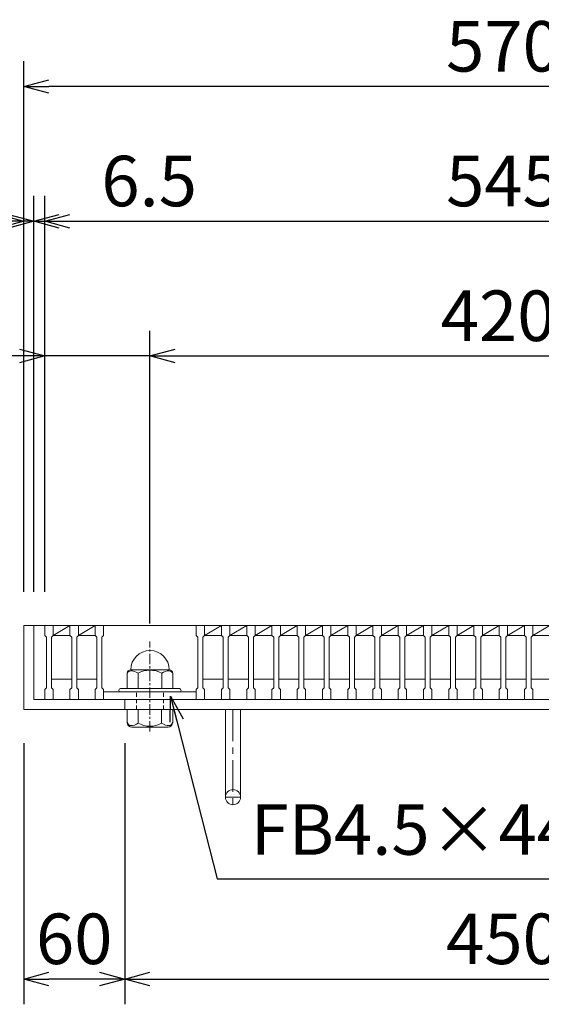
# Model space of a CAD drawing. Units: millimetres. Extents: x -180 to 2610, y -195 to 1778.
# Drawn here: x 299 to 609, y 132 to 716 of the extents above; entities that cross this region are included whole.
import ezdxf

# ---------------------------------------------------------------- set-up
doc = ezdxf.new("R2010")
doc.units = ezdxf.units.MM
for name, pattern in [('CENTER', [10, 6.25, -1.25, 1.25, -1.25]), ('DASHED', [3.75, 2.5, -1.25]), ('HIDDEN', [9.525, 6.35, -3.175])]:
    doc.linetypes.add(name, pattern=pattern)
for name, color, linetype, lineweight in [('中心線', 1, 'HIDDEN', 13), ('受け枠', 3, 'Continuous', 9), ('寸法線', 2, 'Continuous', 9), ('本体', 7, 'Continuous', 13), ('枠寸法', 31, 'Continuous', 9)]:
    doc.layers.add(name, color=color, linetype=linetype, lineweight=lineweight)
doc.dimstyles.new('ISO-25', dxfattribs={"dimscale": 10, "dimtxt": 3, "dimasz": 1.5, "dimexe": 1.5, "dimexo": 2, "dimgap": 0.5, "dimtad": 1, "dimdsep": 46, "dimtxsty": 'Standard', "dimblk": 'OPEN30', "dimcen": 2.5, "dimadec": 0, "dimazin": 0, "dimtfac": 1, "dimtmove": 0, "dimatfit": 0, "dimldrblk": 'OPEN30', "dimfxl": 1, "dimarcsym": 0})

# ---------------------------------------------------------------- blocks, each defined once
blk = doc.blocks.new('_Open30')
at = {"color": 0, "linetype": 'ByBlock', "lineweight": -2}
for p, q in [((-1, 0.268), (0, 0)), ((0, 0), (-1, -0.268)), ((0, 0), (-1, 0))]:
    blk.add_line(p, q, dxfattribs=at)
blk = doc.blocks.new('*D10')
at = {"layer": 'Defpoints', "color": 0, "ltscale": 3}
for p in [(301.27, 676.79), (301.27, 356.79), (871.27, 356.79)]:
    blk.add_point(p, dxfattribs=at)
at = {"layer": '枠寸法', "color": 0, "lineweight": -2, "ltscale": 3}
for p, q in [((301.27, 376.79), (301.27, 691.79)), ((871.27, 376.79), (871.27, 691.79)), ((856.27, 676.79), (316.27, 676.79))]:
    blk.add_line(p, q, dxfattribs=at)
at = {"layer": '枠寸法', "color": 0, "lineweight": -2, "ltscale": 3, "xscale": 15, "yscale": 15, "zscale": 15, "rotation": 180}
blk.add_blockref('_Open30', (301.27, 676.79), dxfattribs=at)
at = {"layer": '枠寸法', "color": 0, "lineweight": -2, "ltscale": 3, "xscale": 15, "yscale": 15, "zscale": 15}
blk.add_blockref('_Open30', (871.27, 676.79), dxfattribs=at)
at = {"layer": '枠寸法', "color": 0, "ltscale": 3, "insert": (586.27, 696.79), "char_height": 30, "attachment_point": 5}
blk.add_mtext('570', dxfattribs=at)
blk = doc.blocks.new('*D11')
at = {"layer": 'Defpoints', "color": 0, "ltscale": 3}
for p in [(301.27, 306.79), (361.27, 306.79), (301.27, 146.79)]:
    blk.add_point(p, dxfattribs=at)
at = {"layer": '枠寸法', "color": 0, "lineweight": -2, "ltscale": 3}
for p, q in [((301.27, 286.79), (301.27, 131.79)), ((361.27, 286.79), (361.27, 131.79)), ((346.27, 146.79), (316.27, 146.79))]:
    blk.add_line(p, q, dxfattribs=at)
at = {"layer": '枠寸法', "color": 0, "lineweight": -2, "ltscale": 3, "xscale": 15, "yscale": 15, "zscale": 15, "rotation": 180}
blk.add_blockref('_Open30', (301.27, 146.79), dxfattribs=at)
at = {"layer": '枠寸法', "color": 0, "lineweight": -2, "ltscale": 3, "xscale": 15, "yscale": 15, "zscale": 15}
blk.add_blockref('_Open30', (361.27, 146.79), dxfattribs=at)
at = {"layer": '枠寸法', "color": 0, "ltscale": 3, "insert": (331.27, 166.79), "char_height": 30, "attachment_point": 5}
blk.add_mtext('60', dxfattribs=at)
blk = doc.blocks.new('*D12')
at = {"layer": 'Defpoints', "color": 0, "ltscale": 3}
for p in [(361.27, 306.79), (811.27, 306.79), (811.27, 146.79)]:
    blk.add_point(p, dxfattribs=at)
at = {"layer": '枠寸法', "color": 0, "lineweight": -2, "ltscale": 3}
for p, q in [((361.27, 286.79), (361.27, 131.79)), ((811.27, 286.79), (811.27, 131.79)), ((376.27, 146.79), (796.27, 146.79))]:
    blk.add_line(p, q, dxfattribs=at)
at = {"layer": '枠寸法', "color": 0, "lineweight": -2, "ltscale": 3, "xscale": 15, "yscale": 15, "zscale": 15, "rotation": 180}
blk.add_blockref('_Open30', (361.27, 146.79), dxfattribs=at)
at = {"layer": '枠寸法', "color": 0, "lineweight": -2, "ltscale": 3, "xscale": 15, "yscale": 15, "zscale": 15}
blk.add_blockref('_Open30', (811.27, 146.79), dxfattribs=at)
at = {"layer": '枠寸法', "color": 0, "ltscale": 3, "insert": (586.27, 166.79), "char_height": 30, "attachment_point": 5}
blk.add_mtext('450', dxfattribs=at)
blk = doc.blocks.new('*D15')
at = {"layer": 'Defpoints', "color": 0, "ltscale": 3}
for p in [(301.27, 596.79), (301.27, 356.79), (307.27, 356.79)]:
    blk.add_point(p, dxfattribs=at)
at = {"layer": '枠寸法', "color": 0, "lineweight": -2, "ltscale": 3}
for p, q in [((301.27, 376.79), (301.27, 611.79)), ((307.27, 376.79), (307.27, 611.79)), ((286.27, 596.79), (246.04, 596.79)), ((307.27, 596.79), (301.27, 596.79)), ((322.27, 596.79), (337.27, 596.79))]:
    blk.add_line(p, q, dxfattribs=at)
at = {"layer": '枠寸法', "color": 0, "lineweight": -2, "ltscale": 3, "xscale": 15, "yscale": 15, "zscale": 15}
blk.add_blockref('_Open30', (301.27, 596.79), dxfattribs=at)
at = {"layer": '枠寸法', "color": 0, "lineweight": -2, "ltscale": 3, "xscale": 15, "yscale": 15, "zscale": 15, "rotation": 180}
blk.add_blockref('_Open30', (307.27, 596.79), dxfattribs=at)
at = {"layer": '枠寸法', "color": 0, "ltscale": 3, "insert": (258.66, 616.79), "char_height": 30, "attachment_point": 5}
blk.add_mtext('6', dxfattribs=at)
blk = doc.blocks.new('*D27')
at = {"layer": 'Defpoints', "color": 0, "ltscale": 3}
for p in [(313.77, 596.79), (307.27, 356.79), (313.77, 357.79)]:
    blk.add_point(p, dxfattribs=at)
at = {"layer": '枠寸法', "color": 0, "lineweight": -2, "ltscale": 3}
for p, q in [((307.27, 376.79), (307.27, 611.79)), ((313.77, 377.79), (313.77, 611.79)), ((292.27, 596.79), (277.27, 596.79)), ((307.27, 596.79), (313.77, 596.79)), ((328.77, 596.79), (407.83, 596.79))]:
    blk.add_line(p, q, dxfattribs=at)
at = {"layer": '枠寸法', "color": 0, "lineweight": -2, "ltscale": 3, "xscale": 15, "yscale": 15, "zscale": 15}
blk.add_blockref('_Open30', (307.27, 596.79), dxfattribs=at)
at = {"layer": '枠寸法', "color": 0, "lineweight": -2, "ltscale": 3, "xscale": 15, "yscale": 15, "zscale": 15, "rotation": 180}
blk.add_blockref('_Open30', (313.77, 596.79), dxfattribs=at)
at = {"layer": '枠寸法', "color": 0, "ltscale": 3, "insert": (375.8, 616.79), "char_height": 30, "attachment_point": 5}
blk.add_mtext('6.5', dxfattribs=at)
blk = doc.blocks.new('*D28')
at = {"layer": 'Defpoints', "color": 0, "ltscale": 3}
for p in [(858.77, 596.79), (313.77, 357.79), (858.77, 357.79)]:
    blk.add_point(p, dxfattribs=at)
at = {"layer": '寸法線', "color": 0, "lineweight": -2, "ltscale": 3}
for p, q in [((313.77, 377.79), (313.77, 611.79)), ((858.77, 377.79), (858.77, 611.79)), ((328.77, 596.79), (843.77, 596.79))]:
    blk.add_line(p, q, dxfattribs=at)
at = {"layer": '寸法線', "color": 0, "lineweight": -2, "ltscale": 3, "xscale": 15, "yscale": 15, "zscale": 15, "rotation": 180}
blk.add_blockref('_Open30', (313.77, 596.79), dxfattribs=at)
at = {"layer": '寸法線', "color": 0, "lineweight": -2, "ltscale": 3, "xscale": 15, "yscale": 15, "zscale": 15}
blk.add_blockref('_Open30', (858.77, 596.79), dxfattribs=at)
at = {"layer": '寸法線', "color": 0, "ltscale": 3, "insert": (586.27, 616.79), "char_height": 30, "attachment_point": 5}
blk.add_mtext('545', dxfattribs=at)
blk = doc.blocks.new('*D30')
at = {"layer": 'Defpoints', "color": 0, "ltscale": 3}
for p in [(796.27, 516.79), (376.27, 337.83), (796.27, 337.83)]:
    blk.add_point(p, dxfattribs=at)
at = {"layer": '寸法線', "color": 0, "lineweight": -2, "ltscale": 3}
for p, q in [((376.27, 357.83), (376.27, 531.79)), ((796.27, 357.83), (796.27, 531.79)), ((391.27, 516.79), (781.27, 516.79))]:
    blk.add_line(p, q, dxfattribs=at)
at = {"layer": '寸法線', "color": 0, "lineweight": -2, "ltscale": 3, "xscale": 15, "yscale": 15, "zscale": 15, "rotation": 180}
blk.add_blockref('_Open30', (376.27, 516.79), dxfattribs=at)
at = {"layer": '寸法線', "color": 0, "lineweight": -2, "ltscale": 3, "xscale": 15, "yscale": 15, "zscale": 15}
blk.add_blockref('_Open30', (796.27, 516.79), dxfattribs=at)
at = {"layer": '寸法線', "color": 0, "ltscale": 3, "insert": (583.1, 536.79), "char_height": 30, "attachment_point": 5}
blk.add_mtext('420', dxfattribs=at)
blk = doc.blocks.new('*D35')
at = {"layer": 'Defpoints', "color": 0, "ltscale": 3}
for p in [(313.77, 516.79), (313.77, 356.79), (376.27, 337.83)]:
    blk.add_point(p, dxfattribs=at)
at = {"layer": '寸法線', "color": 0, "lineweight": -2, "ltscale": 3}
for p, q in [((313.77, 376.79), (313.77, 531.79)), ((376.27, 357.83), (376.27, 531.79)), ((298.77, 516.79), (200.22, 516.79)), ((376.27, 516.79), (313.77, 516.79)), ((391.27, 516.79), (406.27, 516.79))]:
    blk.add_line(p, q, dxfattribs=at)
at = {"layer": '寸法線', "color": 0, "lineweight": -2, "ltscale": 3, "xscale": 15, "yscale": 15, "zscale": 15}
blk.add_blockref('_Open30', (313.77, 516.79), dxfattribs=at)
at = {"layer": '寸法線', "color": 0, "lineweight": -2, "ltscale": 3, "xscale": 15, "yscale": 15, "zscale": 15, "rotation": 180}
blk.add_blockref('_Open30', (376.27, 516.79), dxfattribs=at)
at = {"layer": '寸法線', "color": 0, "ltscale": 3, "insert": (241.99, 536.79), "char_height": 30, "attachment_point": 5}
blk.add_mtext('62.5', dxfattribs=at)
blk = doc.blocks.new('1M16ボルト断面図(ｺﾞﾑ無)')
at = {"layer": '中心線', "linetype": 'CENTER'}
blk.add_line((0, -23.55), (0, 30.04), dxfattribs=at)
at = {"layer": '受け枠'}
for p, q in [((-11.42, 13.15), (11.42, 13.15)), ((-13.5, 11.07), (-13.5, 1.94)), ((-7.01, 11.07), (-7.01, 1.94)), ((7.01, 11.07), (7.01, 1.94)), ((13.5, 11.07), (13.5, 1.94)), ((-17.5, 1.94), (17.5, 1.94)), ((-17.5, 0), (17.5, 0)), ((-13.5, -10.5), (13.5, -10.5)), ((-13.5, -10.5), (-13.5, -18.12)), ((-6.92, -18.56), (-6.92, -10.5)), ((6.92, -18.56), (6.92, -10.5)), ((13.5, -10.5), (13.5, -18.12)), ((-10.73, -20.88), (10.73, -20.88))]:
    blk.add_line(p, q, dxfattribs=at)
at = {"layer": '受け枠', "linetype": 'DASHED'}
for p, q in [((-8, -10.5), (-8, 0)), ((8, -10.5), (8, 0))]:
    blk.add_line(p, q, dxfattribs=at)
at = {"layer": '受け枠', "ltscale": 3}
for centre, radius, start, end in [((0, 13.15), 11.42, 0, 180), ((0, -1.6), 14.48, 61.04954, 118.95046), ((0, -6.22), 14.15, 240.7011, 299.2989)]:
    blk.add_arc(centre, radius, start, end, dxfattribs=at)
at = {"layer": '受け枠'}
for centre, radius, start, end in [((-11.42, 11.07), 2.08, 90, 180), ((11.42, 11.07), 2.08, 0, 90), ((-17.5, 0.94), 1, 90, 180), ((-17.5, 1), 1, 180, 270), ((17.5, 0.94), 1, 0, 90), ((17.5, 1), 1, 270, 0), ((-10.73, -18.12), 2.77, 180, 270), ((10.73, -18.12), 2.77, 270, 0)]:
    blk.add_arc(centre, radius, start, end, dxfattribs=at)
at = {"layer": '受け枠', "ltscale": 3}
for points in [[(-11.42, 12.49), (-12.05, 12.38), (-13.09, 12), (-13.5, 11.07)], [(-7.01, 11.07), (-8.43, 12.01), (-9.96, 12.58), (-11.42, 12.49)], [(7.01, 11.07), (8.43, 12.01), (9.96, 12.58), (11.42, 12.49)], [(11.42, 12.49), (12.05, 12.38), (13.09, 12), (13.5, 11.07)], [(-11.42, -19.97), (-12.05, -19.86), (-13.28, -19.66), (-13.5, -17.6)], [(-6.92, -18.56), (-8.43, -19.49), (-9.96, -20.07), (-11.42, -19.97)], [(6.92, -18.56), (8.43, -19.49), (9.96, -20.07), (11.42, -19.97)], [(11.42, -19.97), (12.05, -19.86), (13.28, -19.66), (13.5, -17.6)]]:
    blk.add_open_spline(points, degree=3, dxfattribs=at)

msp = doc.modelspace()

# ---------------------------------------------------------------- linework, layer by layer
at = {"layer": '受け枠', "ltscale": 3}
for p, q in [((301.272, 356.792), (301.272, 306.792)), ((301.272, 356.792), (871.272, 356.792)), ((307.272, 356.792), (307.272, 312.792)), ((307.272, 312.792), (865.272, 312.792)), ((361.272, 312.792), (361.272, 306.792)), ((301.272, 306.792), (871.272, 306.792)), ((356.272, 306.792), (365.272, 306.792)), ((365.272, 306.792), (397.272, 306.792)), ((397.272, 306.792), (406.272, 306.792)), ((421.102, 306.792), (421.102, 254.792)), ((421.102, 306.792), (430.102, 306.792)), ((430.102, 306.792), (430.102, 254.792))]:
    msp.add_line(p, q, dxfattribs=at)
at = {"layer": '受け枠', "linetype": 'CENTER', "ltscale": 3}
for p, q in [((425.602, 306.792), (425.602, 250.292)), ((430.102, 254.792), (421.102, 254.792))]:
    msp.add_line(p, q, dxfattribs=at)
at = {"layer": '受け枠', "ltscale": 3}
msp.add_circle((425.602, 254.792), 4.5, dxfattribs=at)
at = {"layer": '本体', "linetype": 'Continuous'}
for p, q in [((313.772, 356.792), (858.772, 356.792)), ((328.772, 356.792), (333.772, 356.792)), ((343.772, 356.792), (348.772, 356.792)), ((403.772, 356.792), (408.772, 356.792)), ((418.772, 356.792), (423.772, 356.792)), ((433.772, 356.792), (438.772, 356.792)), ((448.772, 356.792), (453.772, 356.792)), ((463.772, 356.792), (468.772, 356.792)), ((478.772, 356.792), (483.772, 356.792)), ((493.772, 356.792), (498.772, 356.792)), ((508.772, 356.792), (513.772, 356.792)), ((523.772, 356.792), (528.772, 356.792)), ((538.772, 356.792), (543.772, 356.792)), ((553.772, 356.792), (558.772, 356.792)), ((568.772, 356.792), (573.772, 356.792)), ((583.772, 356.792), (588.772, 356.792)), ((598.772, 356.792), (603.772, 356.792)), ((318.772, 350.792), (328.772, 350.792)), ((333.772, 350.792), (343.772, 350.792)), ((408.772, 350.792), (418.772, 350.792)), ((423.772, 350.792), (433.772, 350.792)), ((438.772, 350.792), (448.772, 350.792)), ((453.772, 350.792), (463.772, 350.792)), ((468.772, 350.792), (478.772, 350.792)), ((483.772, 350.792), (493.772, 350.792)), ((498.772, 350.792), (508.772, 350.792)), ((513.772, 350.792), (523.772, 350.792)), ((528.772, 350.792), (538.772, 350.792)), ((543.772, 350.792), (553.772, 350.792)), ((558.772, 350.792), (568.772, 350.792)), ((573.772, 350.792), (583.772, 350.792)), ((588.772, 350.792), (598.772, 350.792)), ((603.772, 350.792), (613.772, 350.792)), ((317.772, 324.792), (329.772, 324.792)), ((332.772, 324.792), (344.772, 324.792)), ((407.772, 324.792), (419.772, 324.792)), ((422.772, 324.792), (434.772, 324.792)), ((437.772, 324.792), (449.772, 324.792)), ((452.772, 324.792), (464.772, 324.792)), ((467.772, 324.792), (479.772, 324.792)), ((482.772, 324.792), (494.772, 324.792)), ((497.772, 324.792), (509.772, 324.792)), ((512.772, 324.792), (524.772, 324.792)), ((527.772, 324.792), (539.772, 324.792)), ((542.772, 324.792), (554.772, 324.792)), ((557.772, 324.792), (569.772, 324.792)), ((572.772, 324.792), (584.772, 324.792)), ((587.772, 324.792), (599.772, 324.792)), ((602.772, 324.792), (614.772, 324.792))]:
    msp.add_line(p, q, dxfattribs=at)
at = {"layer": '本体'}
for p, q in [((313.772, 356.792), (318.772, 356.792)), ((313.772, 356.792), (313.772, 350.792)), ((313.772, 356.792), (318.772, 356.792)), ((313.772, 356.792), (313.772, 350.792)), ((313.772, 356.792), (318.772, 356.792)), ((313.772, 356.792), (313.772, 350.792)), ((318.772, 356.792), (318.772, 350.792)), ((318.772, 356.792), (318.772, 350.792)), ((318.772, 356.792), (318.772, 350.792)), ((328.772, 356.792), (333.772, 356.792)), ((328.772, 356.792), (328.772, 350.792)), ((328.772, 356.792), (333.772, 356.792)), ((328.772, 356.792), (328.772, 350.792)), ((328.772, 356.792), (333.772, 356.792)), ((328.772, 356.792), (328.772, 350.792)), ((333.772, 356.792), (333.772, 350.792)), ((333.772, 356.792), (333.772, 350.792)), ((333.772, 356.792), (333.772, 350.792)), ((343.772, 356.792), (343.772, 350.792)), ((343.772, 356.792), (348.772, 356.792)), ((343.772, 356.792), (343.772, 350.792)), ((343.772, 356.792), (348.772, 356.792)), ((343.772, 356.792), (343.772, 350.792)), ((343.772, 356.792), (348.772, 356.792)), ((348.772, 356.792), (348.772, 350.792)), ((348.772, 356.792), (348.772, 350.792)), ((348.772, 356.792), (348.772, 350.792)), ((403.772, 356.792), (408.772, 356.792)), ((403.772, 356.792), (403.772, 350.792)), ((403.772, 356.792), (408.772, 356.792)), ((403.772, 356.792), (403.772, 350.792)), ((403.772, 356.792), (408.772, 356.792)), ((403.772, 356.792), (403.772, 350.792)), ((408.772, 356.792), (408.772, 350.792)), ((408.772, 356.792), (408.772, 350.792)), ((408.772, 356.792), (408.772, 350.792)), ((418.772, 356.792), (418.772, 350.792)), ((418.772, 356.792), (423.772, 356.792)), ((418.772, 356.792), (418.772, 350.792)), ((418.772, 356.792), (423.772, 356.792)), ((418.772, 356.792), (418.772, 350.792)), ((418.772, 356.792), (423.772, 356.792)), ((423.772, 356.792), (423.772, 350.792)), ((423.772, 356.792), (423.772, 350.792)), ((423.772, 356.792), (423.772, 350.792)), ((433.772, 356.792), (433.772, 350.792)), ((433.772, 356.792), (438.772, 356.792)), ((433.772, 356.792), (433.772, 350.792)), ((433.772, 356.792), (438.772, 356.792)), ((433.772, 356.792), (433.772, 350.792)), ((433.772, 356.792), (438.772, 356.792)), ((438.772, 356.792), (438.772, 350.792)), ((438.772, 356.792), (438.772, 350.792)), ((438.772, 356.792), (438.772, 350.792)), ((448.772, 356.792), (448.772, 350.792)), ((448.772, 356.792), (453.772, 356.792)), ((448.772, 356.792), (448.772, 350.792)), ((448.772, 356.792), (453.772, 356.792)), ((448.772, 356.792), (448.772, 350.792)), ((448.772, 356.792), (453.772, 356.792)), ((453.772, 356.792), (453.772, 350.792)), ((453.772, 356.792), (453.772, 350.792)), ((453.772, 356.792), (453.772, 350.792)), ((463.772, 356.792), (463.772, 350.792)), ((463.772, 356.792), (468.772, 356.792)), ((463.772, 356.792), (463.772, 350.792)), ((463.772, 356.792), (468.772, 356.792)), ((463.772, 356.792), (463.772, 350.792)), ((463.772, 356.792), (468.772, 356.792)), ((468.772, 356.792), (468.772, 350.792)), ((468.772, 356.792), (468.772, 350.792)), ((468.772, 356.792), (468.772, 350.792)), ((478.772, 356.792), (478.772, 350.792)), ((478.772, 356.792), (483.772, 356.792)), ((478.772, 356.792), (478.772, 350.792)), ((478.772, 356.792), (483.772, 356.792)), ((478.772, 356.792), (478.772, 350.792)), ((478.772, 356.792), (483.772, 356.792)), ((483.772, 356.792), (483.772, 350.792)), ((483.772, 356.792), (483.772, 350.792)), ((483.772, 356.792), (483.772, 350.792)), ((493.772, 356.792), (493.772, 350.792)), ((493.772, 356.792), (498.772, 356.792)), ((493.772, 356.792), (493.772, 350.792)), ((493.772, 356.792), (498.772, 356.792)), ((493.772, 356.792), (493.772, 350.792)), ((493.772, 356.792), (498.772, 356.792)), ((498.772, 356.792), (498.772, 350.792)), ((498.772, 356.792), (498.772, 350.792)), ((498.772, 356.792), (498.772, 350.792)), ((508.772, 356.792), (508.772, 350.792)), ((508.772, 356.792), (513.772, 356.792)), ((508.772, 356.792), (508.772, 350.792)), ((508.772, 356.792), (513.772, 356.792)), ((508.772, 356.792), (508.772, 350.792)), ((508.772, 356.792), (513.772, 356.792)), ((513.772, 356.792), (513.772, 350.792)), ((513.772, 356.792), (513.772, 350.792)), ((513.772, 356.792), (513.772, 350.792)), ((523.772, 356.792), (523.772, 350.792)), ((523.772, 356.792), (528.772, 356.792)), ((523.772, 356.792), (523.772, 350.792)), ((523.772, 356.792), (528.772, 356.792)), ((523.772, 356.792), (523.772, 350.792)), ((523.772, 356.792), (528.772, 356.792)), ((528.772, 356.792), (528.772, 350.792)), ((528.772, 356.792), (528.772, 350.792)), ((528.772, 356.792), (528.772, 350.792)), ((538.772, 356.792), (538.772, 350.792)), ((538.772, 356.792), (543.772, 356.792)), ((538.772, 356.792), (538.772, 350.792)), ((538.772, 356.792), (543.772, 356.792)), ((538.772, 356.792), (538.772, 350.792)), ((538.772, 356.792), (543.772, 356.792)), ((543.772, 356.792), (543.772, 350.792)), ((543.772, 356.792), (543.772, 350.792)), ((543.772, 356.792), (543.772, 350.792)), ((553.772, 356.792), (553.772, 350.792)), ((553.772, 356.792), (558.772, 356.792)), ((553.772, 356.792), (553.772, 350.792)), ((553.772, 356.792), (558.772, 356.792)), ((553.772, 356.792), (553.772, 350.792)), ((553.772, 356.792), (558.772, 356.792)), ((558.772, 356.792), (558.772, 350.792)), ((558.772, 356.792), (558.772, 350.792)), ((558.772, 356.792), (558.772, 350.792)), ((568.772, 356.792), (568.772, 350.792)), ((568.772, 356.792), (573.772, 356.792)), ((568.772, 356.792), (568.772, 350.792)), ((568.772, 356.792), (573.772, 356.792)), ((568.772, 356.792), (568.772, 350.792)), ((568.772, 356.792), (573.772, 356.792)), ((573.772, 356.792), (573.772, 350.792)), ((573.772, 356.792), (573.772, 350.792)), ((573.772, 356.792), (573.772, 350.792)), ((583.772, 356.792), (583.772, 350.792)), ((583.772, 356.792), (588.772, 356.792)), ((583.772, 356.792), (583.772, 350.792)), ((583.772, 356.792), (588.772, 356.792)), ((583.772, 356.792), (583.772, 350.792)), ((583.772, 356.792), (588.772, 356.792)), ((588.772, 356.792), (588.772, 350.792)), ((588.772, 356.792), (588.772, 350.792)), ((588.772, 356.792), (588.772, 350.792)), ((598.772, 356.792), (598.772, 350.792)), ((598.772, 356.792), (603.772, 356.792)), ((598.772, 356.792), (598.772, 350.792)), ((598.772, 356.792), (603.772, 356.792)), ((598.772, 356.792), (598.772, 350.792)), ((598.772, 356.792), (603.772, 356.792)), ((603.772, 356.792), (603.772, 350.792)), ((603.772, 356.792), (603.772, 350.792)), ((603.772, 356.792), (603.772, 350.792)), ((313.772, 350.792), (314.772, 349.792)), ((313.772, 350.792), (314.772, 349.792)), ((313.772, 350.792), (314.772, 349.792)), ((314.772, 349.792), (314.772, 319.792)), ((314.772, 349.792), (314.772, 319.792)), ((314.772, 349.792), (314.772, 319.792)), ((318.772, 350.792), (317.772, 349.792)), ((318.772, 350.792), (317.772, 349.792)), ((318.772, 350.792), (317.772, 349.792)), ((317.772, 349.792), (317.772, 319.792)), ((317.772, 349.792), (317.772, 319.792)), ((317.772, 349.792), (317.772, 319.792)), ((328.772, 350.792), (329.772, 349.792)), ((328.772, 350.792), (329.772, 349.792)), ((328.772, 350.792), (329.772, 349.792)), ((329.772, 349.792), (329.772, 319.792)), ((329.772, 349.792), (329.772, 319.792)), ((329.772, 349.792), (329.772, 319.792)), ((333.772, 350.792), (332.772, 349.792)), ((333.772, 350.792), (332.772, 349.792)), ((333.772, 350.792), (332.772, 349.792)), ((332.772, 349.792), (332.772, 319.792)), ((332.772, 349.792), (332.772, 319.792)), ((332.772, 349.792), (332.772, 319.792)), ((343.772, 350.792), (344.772, 349.792)), ((343.772, 350.792), (344.772, 349.792)), ((343.772, 350.792), (344.772, 349.792)), ((344.772, 349.792), (344.772, 319.792)), ((344.772, 349.792), (344.772, 319.792)), ((344.772, 349.792), (344.772, 319.792)), ((348.772, 350.792), (347.772, 349.792)), ((348.772, 350.792), (347.772, 349.792)), ((348.772, 350.792), (347.772, 349.792)), ((347.772, 349.792), (347.772, 319.792)), ((347.772, 349.792), (347.772, 319.792)), ((347.772, 349.792), (347.772, 319.792)), ((403.772, 350.792), (404.772, 349.792)), ((403.772, 350.792), (404.772, 349.792)), ((403.772, 350.792), (404.772, 349.792)), ((404.772, 349.792), (404.772, 319.792)), ((404.772, 349.792), (404.772, 319.792)), ((404.772, 349.792), (404.772, 319.792)), ((408.772, 350.792), (407.772, 349.792)), ((408.772, 350.792), (407.772, 349.792)), ((408.772, 350.792), (407.772, 349.792)), ((407.772, 349.792), (407.772, 319.792)), ((407.772, 349.792), (407.772, 319.792)), ((407.772, 349.792), (407.772, 319.792)), ((418.772, 350.792), (419.772, 349.792)), ((418.772, 350.792), (419.772, 349.792)), ((418.772, 350.792), (419.772, 349.792)), ((419.772, 349.792), (419.772, 319.792)), ((419.772, 349.792), (419.772, 319.792)), ((419.772, 349.792), (419.772, 319.792)), ((423.772, 350.792), (422.772, 349.792)), ((423.772, 350.792), (422.772, 349.792)), ((423.772, 350.792), (422.772, 349.792)), ((422.772, 349.792), (422.772, 319.792)), ((422.772, 349.792), (422.772, 319.792)), ((422.772, 349.792), (422.772, 319.792)), ((433.772, 350.792), (434.772, 349.792)), ((433.772, 350.792), (434.772, 349.792)), ((433.772, 350.792), (434.772, 349.792)), ((434.772, 349.792), (434.772, 319.792)), ((434.772, 349.792), (434.772, 319.792)), ((434.772, 349.792), (434.772, 319.792)), ((438.772, 350.792), (437.772, 349.792)), ((438.772, 350.792), (437.772, 349.792)), ((438.772, 350.792), (437.772, 349.792)), ((437.772, 349.792), (437.772, 319.792)), ((437.772, 349.792), (437.772, 319.792)), ((437.772, 349.792), (437.772, 319.792)), ((448.772, 350.792), (449.772, 349.792)), ((448.772, 350.792), (449.772, 349.792)), ((448.772, 350.792), (449.772, 349.792)), ((449.772, 349.792), (449.772, 319.792)), ((449.772, 349.792), (449.772, 319.792)), ((449.772, 349.792), (449.772, 319.792)), ((453.772, 350.792), (452.772, 349.792)), ((453.772, 350.792), (452.772, 349.792)), ((453.772, 350.792), (452.772, 349.792)), ((452.772, 349.792), (452.772, 319.792)), ((452.772, 349.792), (452.772, 319.792)), ((452.772, 349.792), (452.772, 319.792)), ((463.772, 350.792), (464.772, 349.792)), ((463.772, 350.792), (464.772, 349.792)), ((463.772, 350.792), (464.772, 349.792)), ((464.772, 349.792), (464.772, 319.792)), ((464.772, 349.792), (464.772, 319.792)), ((464.772, 349.792), (464.772, 319.792)), ((468.772, 350.792), (467.772, 349.792)), ((468.772, 350.792), (467.772, 349.792)), ((468.772, 350.792), (467.772, 349.792)), ((467.772, 349.792), (467.772, 319.792)), ((467.772, 349.792), (467.772, 319.792)), ((467.772, 349.792), (467.772, 319.792)), ((478.772, 350.792), (479.772, 349.792)), ((478.772, 350.792), (479.772, 349.792)), ((478.772, 350.792), (479.772, 349.792)), ((479.772, 349.792), (479.772, 319.792)), ((479.772, 349.792), (479.772, 319.792)), ((479.772, 349.792), (479.772, 319.792)), ((483.772, 350.792), (482.772, 349.792)), ((483.772, 350.792), (482.772, 349.792)), ((483.772, 350.792), (482.772, 349.792)), ((482.772, 349.792), (482.772, 319.792)), ((482.772, 349.792), (482.772, 319.792)), ((482.772, 349.792), (482.772, 319.792)), ((493.772, 350.792), (494.772, 349.792)), ((493.772, 350.792), (494.772, 349.792)), ((493.772, 350.792), (494.772, 349.792)), ((494.772, 349.792), (494.772, 319.792)), ((494.772, 349.792), (494.772, 319.792)), ((494.772, 349.792), (494.772, 319.792)), ((498.772, 350.792), (497.772, 349.792)), ((498.772, 350.792), (497.772, 349.792)), ((498.772, 350.792), (497.772, 349.792)), ((497.772, 349.792), (497.772, 319.792)), ((497.772, 349.792), (497.772, 319.792)), ((497.772, 349.792), (497.772, 319.792)), ((508.772, 350.792), (509.772, 349.792)), ((508.772, 350.792), (509.772, 349.792)), ((508.772, 350.792), (509.772, 349.792)), ((509.772, 349.792), (509.772, 319.792)), ((509.772, 349.792), (509.772, 319.792)), ((509.772, 349.792), (509.772, 319.792)), ((513.772, 350.792), (512.772, 349.792)), ((513.772, 350.792), (512.772, 349.792)), ((513.772, 350.792), (512.772, 349.792)), ((512.772, 349.792), (512.772, 319.792)), ((512.772, 349.792), (512.772, 319.792)), ((512.772, 349.792), (512.772, 319.792)), ((523.772, 350.792), (524.772, 349.792)), ((523.772, 350.792), (524.772, 349.792)), ((523.772, 350.792), (524.772, 349.792)), ((524.772, 349.792), (524.772, 319.792)), ((524.772, 349.792), (524.772, 319.792)), ((524.772, 349.792), (524.772, 319.792)), ((528.772, 350.792), (527.772, 349.792)), ((528.772, 350.792), (527.772, 349.792)), ((528.772, 350.792), (527.772, 349.792)), ((527.772, 349.792), (527.772, 319.792)), ((527.772, 349.792), (527.772, 319.792)), ((527.772, 349.792), (527.772, 319.792)), ((538.772, 350.792), (539.772, 349.792)), ((538.772, 350.792), (539.772, 349.792)), ((538.772, 350.792), (539.772, 349.792)), ((539.772, 349.792), (539.772, 319.792)), ((539.772, 349.792), (539.772, 319.792)), ((539.772, 349.792), (539.772, 319.792)), ((543.772, 350.792), (542.772, 349.792)), ((543.772, 350.792), (542.772, 349.792)), ((543.772, 350.792), (542.772, 349.792)), ((542.772, 349.792), (542.772, 319.792)), ((542.772, 349.792), (542.772, 319.792)), ((542.772, 349.792), (542.772, 319.792)), ((553.772, 350.792), (554.772, 349.792)), ((553.772, 350.792), (554.772, 349.792)), ((553.772, 350.792), (554.772, 349.792)), ((554.772, 349.792), (554.772, 319.792)), ((554.772, 349.792), (554.772, 319.792)), ((554.772, 349.792), (554.772, 319.792)), ((558.772, 350.792), (557.772, 349.792)), ((558.772, 350.792), (557.772, 349.792)), ((558.772, 350.792), (557.772, 349.792)), ((557.772, 349.792), (557.772, 319.792)), ((557.772, 349.792), (557.772, 319.792)), ((557.772, 349.792), (557.772, 319.792)), ((568.772, 350.792), (569.772, 349.792)), ((568.772, 350.792), (569.772, 349.792)), ((568.772, 350.792), (569.772, 349.792)), ((569.772, 349.792), (569.772, 319.792)), ((569.772, 349.792), (569.772, 319.792)), ((569.772, 349.792), (569.772, 319.792)), ((573.772, 350.792), (572.772, 349.792)), ((573.772, 350.792), (572.772, 349.792)), ((573.772, 350.792), (572.772, 349.792)), ((572.772, 349.792), (572.772, 319.792)), ((572.772, 349.792), (572.772, 319.792)), ((572.772, 349.792), (572.772, 319.792)), ((583.772, 350.792), (584.772, 349.792)), ((583.772, 350.792), (584.772, 349.792)), ((583.772, 350.792), (584.772, 349.792)), ((584.772, 349.792), (584.772, 319.792)), ((584.772, 349.792), (584.772, 319.792)), ((584.772, 349.792), (584.772, 319.792)), ((588.772, 350.792), (587.772, 349.792)), ((588.772, 350.792), (587.772, 349.792)), ((588.772, 350.792), (587.772, 349.792)), ((587.772, 349.792), (587.772, 319.792)), ((587.772, 349.792), (587.772, 319.792)), ((587.772, 349.792), (587.772, 319.792)), ((598.772, 350.792), (599.772, 349.792)), ((598.772, 350.792), (599.772, 349.792)), ((598.772, 350.792), (599.772, 349.792)), ((599.772, 349.792), (599.772, 319.792)), ((599.772, 349.792), (599.772, 319.792)), ((599.772, 349.792), (599.772, 319.792)), ((603.772, 350.792), (602.772, 349.792)), ((603.772, 350.792), (602.772, 349.792)), ((603.772, 350.792), (602.772, 349.792)), ((602.772, 349.792), (602.772, 319.792)), ((602.772, 349.792), (602.772, 319.792)), ((602.772, 349.792), (602.772, 319.792)), ((313.772, 318.792), (314.772, 319.792)), ((313.772, 318.792), (314.772, 319.792)), ((313.772, 318.792), (314.772, 319.792)), ((313.772, 312.792), (313.772, 318.792)), ((313.772, 312.792), (313.772, 318.792)), ((313.772, 312.792), (313.772, 318.792)), ((318.772, 318.792), (317.772, 319.792)), ((318.772, 318.792), (317.772, 319.792)), ((318.772, 318.792), (317.772, 319.792)), ((318.772, 312.792), (318.772, 318.792)), ((318.772, 312.792), (318.772, 318.792)), ((318.772, 312.792), (318.772, 318.792)), ((328.772, 318.792), (329.772, 319.792)), ((328.772, 318.792), (329.772, 319.792)), ((328.772, 318.792), (329.772, 319.792)), ((328.772, 312.792), (328.772, 318.792)), ((328.772, 312.792), (328.772, 318.792)), ((328.772, 312.792), (328.772, 318.792)), ((333.772, 318.792), (332.772, 319.792)), ((333.772, 318.792), (332.772, 319.792)), ((333.772, 318.792), (332.772, 319.792)), ((333.772, 312.792), (333.772, 318.792)), ((333.772, 312.792), (333.772, 318.792)), ((333.772, 312.792), (333.772, 318.792)), ((343.772, 318.792), (344.772, 319.792)), ((343.772, 318.792), (344.772, 319.792)), ((343.772, 318.792), (344.772, 319.792)), ((343.772, 312.792), (343.772, 318.792)), ((343.772, 312.792), (343.772, 318.792)), ((343.772, 312.792), (343.772, 318.792)), ((348.772, 318.792), (347.772, 319.792)), ((348.772, 318.792), (347.772, 319.792)), ((348.772, 318.792), (347.772, 319.792)), ((348.772, 312.792), (348.772, 318.792)), ((348.772, 312.792), (348.772, 318.792)), ((348.772, 312.792), (348.772, 318.792)), ((403.772, 318.792), (404.772, 319.792)), ((403.772, 318.792), (404.772, 319.792)), ((403.772, 318.792), (404.772, 319.792)), ((403.772, 312.792), (403.772, 318.792)), ((403.772, 312.792), (403.772, 318.792)), ((403.772, 312.792), (403.772, 318.792)), ((408.772, 318.792), (407.772, 319.792)), ((408.772, 318.792), (407.772, 319.792)), ((408.772, 318.792), (407.772, 319.792)), ((408.772, 312.792), (408.772, 318.792)), ((408.772, 312.792), (408.772, 318.792)), ((408.772, 312.792), (408.772, 318.792)), ((418.772, 318.792), (419.772, 319.792)), ((418.772, 318.792), (419.772, 319.792)), ((418.772, 318.792), (419.772, 319.792)), ((418.772, 312.792), (418.772, 318.792)), ((418.772, 312.792), (418.772, 318.792)), ((418.772, 312.792), (418.772, 318.792)), ((423.772, 318.792), (422.772, 319.792)), ((423.772, 318.792), (422.772, 319.792)), ((423.772, 318.792), (422.772, 319.792)), ((423.772, 312.792), (423.772, 318.792)), ((423.772, 312.792), (423.772, 318.792)), ((423.772, 312.792), (423.772, 318.792)), ((433.772, 318.792), (434.772, 319.792)), ((433.772, 318.792), (434.772, 319.792)), ((433.772, 318.792), (434.772, 319.792)), ((433.772, 312.792), (433.772, 318.792)), ((433.772, 312.792), (433.772, 318.792)), ((433.772, 312.792), (433.772, 318.792)), ((438.772, 318.792), (437.772, 319.792)), ((438.772, 318.792), (437.772, 319.792)), ((438.772, 318.792), (437.772, 319.792)), ((438.772, 312.792), (438.772, 318.792)), ((438.772, 312.792), (438.772, 318.792)), ((438.772, 312.792), (438.772, 318.792)), ((448.772, 318.792), (449.772, 319.792)), ((448.772, 318.792), (449.772, 319.792)), ((448.772, 318.792), (449.772, 319.792)), ((448.772, 312.792), (448.772, 318.792)), ((448.772, 312.792), (448.772, 318.792)), ((448.772, 312.792), (448.772, 318.792)), ((453.772, 318.792), (452.772, 319.792)), ((453.772, 318.792), (452.772, 319.792)), ((453.772, 318.792), (452.772, 319.792)), ((453.772, 312.792), (453.772, 318.792)), ((453.772, 312.792), (453.772, 318.792)), ((453.772, 312.792), (453.772, 318.792)), ((463.772, 318.792), (464.772, 319.792)), ((463.772, 318.792), (464.772, 319.792)), ((463.772, 318.792), (464.772, 319.792)), ((463.772, 312.792), (463.772, 318.792)), ((463.772, 312.792), (463.772, 318.792)), ((463.772, 312.792), (463.772, 318.792)), ((468.772, 318.792), (467.772, 319.792)), ((468.772, 318.792), (467.772, 319.792)), ((468.772, 318.792), (467.772, 319.792)), ((468.772, 312.792), (468.772, 318.792)), ((468.772, 312.792), (468.772, 318.792)), ((468.772, 312.792), (468.772, 318.792)), ((478.772, 318.792), (479.772, 319.792)), ((478.772, 318.792), (479.772, 319.792)), ((478.772, 318.792), (479.772, 319.792)), ((478.772, 312.792), (478.772, 318.792)), ((478.772, 312.792), (478.772, 318.792)), ((478.772, 312.792), (478.772, 318.792)), ((483.772, 318.792), (482.772, 319.792)), ((483.772, 318.792), (482.772, 319.792)), ((483.772, 318.792), (482.772, 319.792)), ((483.772, 312.792), (483.772, 318.792)), ((483.772, 312.792), (483.772, 318.792)), ((483.772, 312.792), (483.772, 318.792)), ((493.772, 318.792), (494.772, 319.792)), ((493.772, 318.792), (494.772, 319.792)), ((493.772, 318.792), (494.772, 319.792)), ((493.772, 312.792), (493.772, 318.792)), ((493.772, 312.792), (493.772, 318.792)), ((493.772, 312.792), (493.772, 318.792)), ((498.772, 318.792), (497.772, 319.792)), ((498.772, 318.792), (497.772, 319.792)), ((498.772, 318.792), (497.772, 319.792)), ((498.772, 312.792), (498.772, 318.792)), ((498.772, 312.792), (498.772, 318.792)), ((498.772, 312.792), (498.772, 318.792)), ((508.772, 318.792), (509.772, 319.792)), ((508.772, 318.792), (509.772, 319.792)), ((508.772, 318.792), (509.772, 319.792)), ((508.772, 312.792), (508.772, 318.792)), ((508.772, 312.792), (508.772, 318.792)), ((508.772, 312.792), (508.772, 318.792)), ((513.772, 318.792), (512.772, 319.792)), ((513.772, 318.792), (512.772, 319.792)), ((513.772, 318.792), (512.772, 319.792)), ((513.772, 312.792), (513.772, 318.792)), ((513.772, 312.792), (513.772, 318.792)), ((513.772, 312.792), (513.772, 318.792)), ((523.772, 318.792), (524.772, 319.792)), ((523.772, 318.792), (524.772, 319.792)), ((523.772, 318.792), (524.772, 319.792)), ((523.772, 312.792), (523.772, 318.792)), ((523.772, 312.792), (523.772, 318.792)), ((523.772, 312.792), (523.772, 318.792)), ((528.772, 318.792), (527.772, 319.792)), ((528.772, 318.792), (527.772, 319.792)), ((528.772, 318.792), (527.772, 319.792)), ((528.772, 312.792), (528.772, 318.792)), ((528.772, 312.792), (528.772, 318.792)), ((528.772, 312.792), (528.772, 318.792)), ((538.772, 318.792), (539.772, 319.792)), ((538.772, 318.792), (539.772, 319.792)), ((538.772, 318.792), (539.772, 319.792)), ((538.772, 312.792), (538.772, 318.792)), ((538.772, 312.792), (538.772, 318.792)), ((538.772, 312.792), (538.772, 318.792)), ((543.772, 318.792), (542.772, 319.792)), ((543.772, 318.792), (542.772, 319.792)), ((543.772, 318.792), (542.772, 319.792)), ((543.772, 312.792), (543.772, 318.792)), ((543.772, 312.792), (543.772, 318.792)), ((543.772, 312.792), (543.772, 318.792)), ((553.772, 318.792), (554.772, 319.792)), ((553.772, 318.792), (554.772, 319.792)), ((553.772, 318.792), (554.772, 319.792)), ((553.772, 312.792), (553.772, 318.792)), ((553.772, 312.792), (553.772, 318.792)), ((553.772, 312.792), (553.772, 318.792)), ((558.772, 318.792), (557.772, 319.792)), ((558.772, 318.792), (557.772, 319.792)), ((558.772, 318.792), (557.772, 319.792)), ((558.772, 312.792), (558.772, 318.792)), ((558.772, 312.792), (558.772, 318.792)), ((558.772, 312.792), (558.772, 318.792)), ((568.772, 318.792), (569.772, 319.792)), ((568.772, 318.792), (569.772, 319.792)), ((568.772, 318.792), (569.772, 319.792)), ((568.772, 312.792), (568.772, 318.792)), ((568.772, 312.792), (568.772, 318.792)), ((568.772, 312.792), (568.772, 318.792)), ((573.772, 318.792), (572.772, 319.792)), ((573.772, 318.792), (572.772, 319.792)), ((573.772, 318.792), (572.772, 319.792)), ((573.772, 312.792), (573.772, 318.792)), ((573.772, 312.792), (573.772, 318.792)), ((573.772, 312.792), (573.772, 318.792)), ((583.772, 318.792), (584.772, 319.792)), ((583.772, 318.792), (584.772, 319.792)), ((583.772, 318.792), (584.772, 319.792)), ((583.772, 312.792), (583.772, 318.792)), ((583.772, 312.792), (583.772, 318.792)), ((583.772, 312.792), (583.772, 318.792)), ((588.772, 318.792), (587.772, 319.792)), ((588.772, 318.792), (587.772, 319.792)), ((588.772, 318.792), (587.772, 319.792)), ((588.772, 312.792), (588.772, 318.792)), ((588.772, 312.792), (588.772, 318.792)), ((588.772, 312.792), (588.772, 318.792)), ((598.772, 318.792), (599.772, 319.792)), ((598.772, 318.792), (599.772, 319.792)), ((598.772, 318.792), (599.772, 319.792)), ((598.772, 312.792), (598.772, 318.792)), ((598.772, 312.792), (598.772, 318.792)), ((598.772, 312.792), (598.772, 318.792)), ((603.772, 318.792), (602.772, 319.792)), ((603.772, 318.792), (602.772, 319.792)), ((603.772, 318.792), (602.772, 319.792)), ((603.772, 312.792), (603.772, 318.792)), ((603.772, 312.792), (603.772, 318.792)), ((603.772, 312.792), (603.772, 318.792)), ((313.772, 312.792), (318.772, 312.792)), ((313.772, 312.792), (318.772, 312.792)), ((313.772, 312.792), (318.772, 312.792)), ((328.772, 312.792), (333.772, 312.792)), ((328.772, 312.792), (333.772, 312.792)), ((328.772, 312.792), (333.772, 312.792)), ((343.772, 312.792), (348.772, 312.792)), ((343.772, 312.792), (348.772, 312.792)), ((343.772, 312.792), (348.772, 312.792)), ((403.772, 312.792), (408.772, 312.792)), ((403.772, 312.792), (408.772, 312.792)), ((403.772, 312.792), (408.772, 312.792)), ((418.772, 312.792), (423.772, 312.792)), ((418.772, 312.792), (423.772, 312.792)), ((418.772, 312.792), (423.772, 312.792)), ((433.772, 312.792), (438.772, 312.792)), ((433.772, 312.792), (438.772, 312.792)), ((433.772, 312.792), (438.772, 312.792)), ((448.772, 312.792), (453.772, 312.792)), ((448.772, 312.792), (453.772, 312.792)), ((448.772, 312.792), (453.772, 312.792)), ((463.772, 312.792), (468.772, 312.792)), ((463.772, 312.792), (468.772, 312.792)), ((463.772, 312.792), (468.772, 312.792)), ((478.772, 312.792), (483.772, 312.792)), ((478.772, 312.792), (483.772, 312.792)), ((478.772, 312.792), (483.772, 312.792)), ((493.772, 312.792), (498.772, 312.792)), ((493.772, 312.792), (498.772, 312.792)), ((493.772, 312.792), (498.772, 312.792)), ((508.772, 312.792), (513.772, 312.792)), ((508.772, 312.792), (513.772, 312.792)), ((508.772, 312.792), (513.772, 312.792)), ((523.772, 312.792), (528.772, 312.792)), ((523.772, 312.792), (528.772, 312.792)), ((523.772, 312.792), (528.772, 312.792)), ((538.772, 312.792), (543.772, 312.792)), ((538.772, 312.792), (543.772, 312.792)), ((538.772, 312.792), (543.772, 312.792)), ((553.772, 312.792), (558.772, 312.792)), ((553.772, 312.792), (558.772, 312.792)), ((553.772, 312.792), (558.772, 312.792)), ((568.772, 312.792), (573.772, 312.792)), ((568.772, 312.792), (573.772, 312.792)), ((568.772, 312.792), (573.772, 312.792)), ((583.772, 312.792), (588.772, 312.792)), ((583.772, 312.792), (588.772, 312.792)), ((583.772, 312.792), (588.772, 312.792)), ((598.772, 312.792), (603.772, 312.792)), ((598.772, 312.792), (603.772, 312.792)), ((598.772, 312.792), (603.772, 312.792))]:
    msp.add_line(p, q, dxfattribs=at)
at = {"layer": '本体', "ltscale": 3}
for p, q in [((318.772, 350.792), (328.772, 356.792)), ((333.772, 350.792), (343.772, 356.792)), ((408.772, 350.792), (418.772, 356.792)), ((423.772, 350.792), (433.772, 356.792)), ((438.772, 350.792), (448.772, 356.792)), ((453.772, 350.792), (463.772, 356.792)), ((468.772, 350.792), (478.772, 356.792)), ((483.772, 350.792), (493.772, 356.792)), ((498.772, 350.792), (508.772, 356.792)), ((513.772, 350.792), (523.772, 356.792)), ((528.772, 350.792), (538.772, 356.792)), ((543.772, 350.792), (553.772, 356.792)), ((558.772, 350.792), (568.772, 356.792)), ((573.772, 350.792), (583.772, 356.792)), ((588.772, 350.792), (598.772, 356.792)), ((603.772, 350.792), (613.772, 356.792)), ((403.772, 317.292), (348.772, 317.292)), ((313.772, 312.792), (858.772, 312.792)), ((313.772, 312.792), (858.772, 312.792))]:
    msp.add_line(p, q, dxfattribs=at)

# ---------------------------------------------------------------- block references
at = {"layer": '受け枠', "ltscale": 3}
msp.add_blockref('1M16ボルト断面図(ｺﾞﾑ無)', (376.272, 317.292), dxfattribs=at)

# ---------------------------------------------------------------- texts
at = {"layer": '寸法線', "ltscale": 3, "insert": (436.121, 211.225), "char_height": 30, "attachment_point": 7}
msp.add_mtext('FB4.5×44埋め込み', dxfattribs=at)

# ---------------------------------------------------------------- dimensions: what is measured, and where the dimension line sits
at = {"layer": '寸法線', "ltscale": 3}
for base, p1, p2, picture, middle in [((858.772, 596.792), (313.772, 357.792), (858.772, 357.792), '*D28', (586.272, 616.792)), ((313.772, 516.792), (376.272, 337.831), (313.772, 356.792), '*D35', (241.995, 536.792))]:
    dim = msp.add_linear_dim(base=base, p1=p1, p2=p2, dimstyle='ISO-25', dxfattribs=at)
    dim.commit()
    dim.dimension.update_dxf_attribs({"geometry": picture, "text_midpoint": middle})
dim = msp.add_linear_dim(base=(796.272, 516.792), p1=(376.272, 337.831), p2=(796.272, 337.831), dimstyle='ISO-25', dxfattribs=at)
dim.commit()
dim.dimension.update_dxf_attribs({"geometry": '*D30', "text_midpoint": (583.097, 516.792), "dimtype": 160})
at = {"layer": '枠寸法', "ltscale": 3}
for base, p1, p2, picture, middle in [((301.272, 676.792), (871.272, 356.792), (301.272, 356.792), '*D10', (586.272, 696.792)), ((301.272, 596.792), (307.272, 356.792), (301.272, 356.792), '*D15', (258.657, 616.792)), ((313.772, 596.792), (307.272, 356.792), (313.772, 357.792), '*D27', (375.802, 616.792)), ((301.272, 146.792), (361.272, 306.792), (301.272, 306.792), '*D11', (331.272, 166.792)), ((811.272, 146.792), (361.272, 306.792), (811.272, 306.792), '*D12', (586.272, 166.792))]:
    dim = msp.add_linear_dim(base=base, p1=p1, p2=p2, dimstyle='ISO-25', dxfattribs=at)
    dim.commit()
    dim.dimension.update_dxf_attribs({"geometry": picture, "text_midpoint": middle})

# ---------------------------------------------------------------- leaders
at = {"layer": '寸法線', "ltscale": 3, "annotation_type": 0, "has_hookline": 1, "hookline_direction": 0, "text_width": 327.563}
msp.add_leader([(388.422, 314.862), (416.121, 206.225), (431.121, 206.225)], dimstyle='ISO-25', override={"dimgap": 0.5, "dimtad": 1}, dxfattribs=at)

doc.saveas('drawing.dxf')
